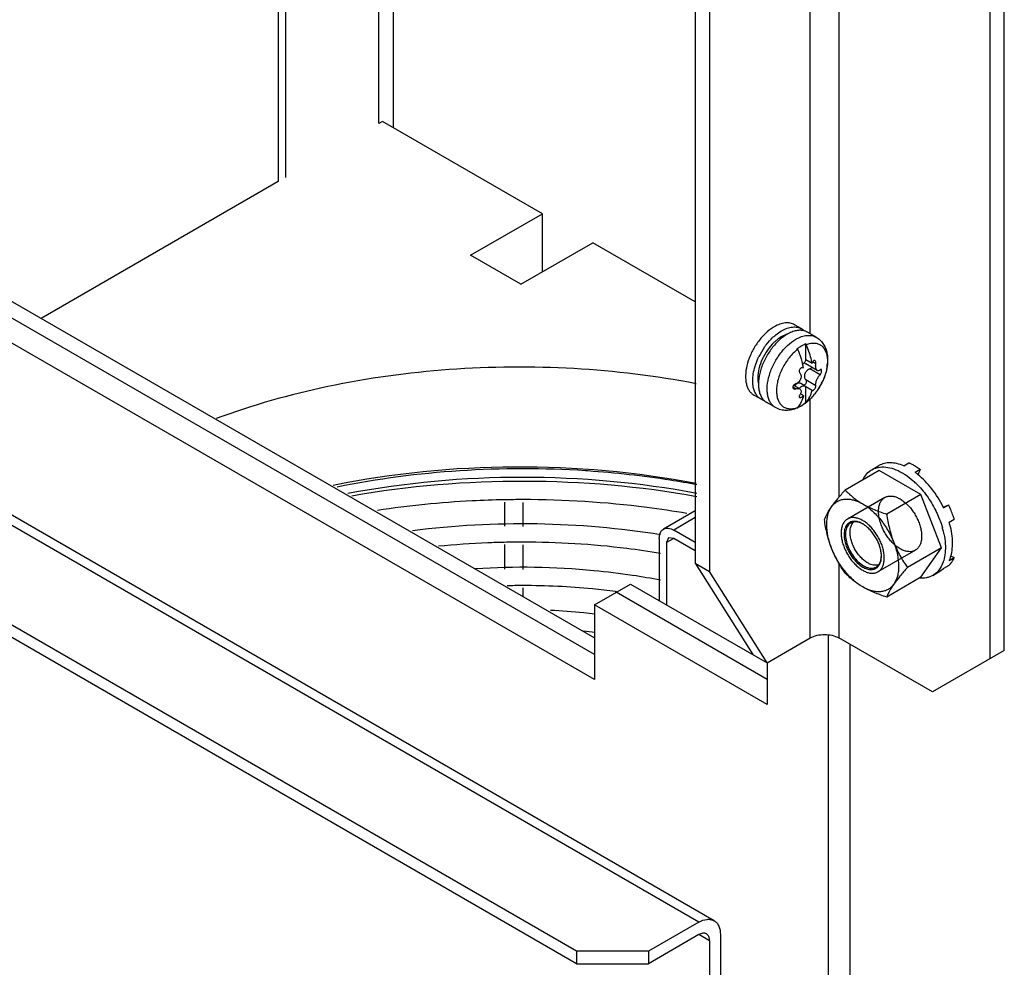
# Model space of a CAD drawing. Units: millimetres. Extents: x 202 to 485, y 74 to 885.
# Drawn here: x 329 to 426, y 216 to 309 of the extents above; entities that cross this region are included whole.
import ezdxf

# ---------------------------------------------------------------- set-up
doc = ezdxf.new("R2010")
doc.units = ezdxf.units.MM
doc.header["$LTSCALE"] = 62.37058
doc.layers.get('0').update_dxf_attribs({"linetype": 'CONTINUOUS'})

msp = doc.modelspace()

# ---------------------------------------------------------------- linework, layer by layer
at = {"color": 7, "linetype": 'CONTINUOUS'}
for p, q in [((426.266, 247.011), (426.266, 686.289)), ((424.851, 657.711), (424.851, 246.194)), ((395.86, 655.67), (395.86, 255.584)), ((397.274, 654.853), (397.274, 254.767)), ((410.002, 386.203), (410.002, 262.084)), ((364.746, 298.855), (364.746, 371.932)), ((366.161, 371.932), (366.161, 298.447)), ((354.847, 367.033), (354.847, 293.14)), ((355.554, 366.625), (355.554, 293.548)), ((407.174, 278.166), (407.174, 355.072)), ((283.429, 307.43), (385.96, 248.235)), ((385.96, 246.602), (282.015, 306.613)), ((385.96, 244.152), (279.894, 305.388)), ((365.1, 299.06), (364.746, 298.855)), ((380.833, 289.976), (365.1, 299.06)), ((396.214, 220.27), (265.398, 295.794)), ((397.713, 220.418), (266.898, 295.943)), ((354.847, 293.14), (331.514, 279.669)), ((373.762, 285.894), (380.833, 289.976)), ((380.833, 284.261), (380.833, 289.976)), ((384.193, 217.412), (260.449, 288.854)), ((384.193, 216.187), (260.449, 287.629)), ((378.712, 283.036), (385.783, 287.119)), ((395.86, 281.301), (385.783, 287.119)), ((378.712, 283.036), (373.762, 285.894)), ((406.345, 278.644), (405.638, 279.052)), ((407.766, 277.823), (406.911, 278.317)), ((406.749, 275.619), (406.749, 277.191)), ((407.869, 274.548), (406.729, 275.206)), ((406.749, 275.619), (407.359, 275.267)), ((407.723, 275.216), (407.406, 275.398)), ((407.633, 275.524), (407.587, 275.539)), ((406.51, 274.778), (406.443, 274.816)), ((406.51, 274.778), (406.472, 274.806)), ((408.14, 274.132), (407.147, 274.705)), ((406.666, 273.024), (406.254, 273.262)), ((407.723, 273.056), (406.73, 273.63)), ((405.736, 272.744), (405.466, 272.9)), ((406.146, 272.737), (405.544, 273.085)), ((406.219, 272.271), (406.51, 272.103)), ((407.359, 272.592), (406.749, 272.944)), ((406.749, 271.373), (406.749, 272.944)), ((407.359, 272.592), (407.374, 272.577)), ((402.345, 271.716), (401.638, 272.124)), ((403.766, 270.895), (402.911, 271.389)), ((407.174, 248.235), (407.174, 271.789)), ((416.378, 265.17), (416.873, 265.455)), ((413.971, 264.723), (410.61, 262.783)), ((413.225, 264.781), (413.932, 265.189)), ((418.054, 262.366), (413.971, 264.723)), ((417.981, 264.816), (417.486, 264.53)), ((417.981, 264.816), (417.749, 264.297)), ((377.089, 261.591), (377.089, 259.25)), ((378.889, 261.56), (378.889, 259.209)), ((414.513, 262.06), (410.836, 259.937)), ((418.054, 262.366), (414.693, 260.426)), ((420.095, 257.105), (418.054, 262.366)), ((395.86, 260.751), (392.739, 258.948)), ((419.482, 260.787), (419.484, 260.784)), ((419.506, 260.795), (419.508, 260.792)), ((420.259, 261.1), (420.793, 261.318)), ((420.298, 261.032), (420.793, 261.318)), ((395.86, 260.074), (393.739, 258.849)), ((421.346, 259.89), (420.852, 259.605)), ((395.86, 257.625), (393.739, 258.849)), ((392.324, 258.033), (392.324, 251.909)), ((393.239, 258.082), (393.031, 257.625)), ((393.739, 258.033), (393.031, 257.625)), ((393.739, 258.033), (393.239, 258.082)), ((395.86, 256.808), (393.739, 258.033)), ((377.089, 257.441), (377.089, 255.016)), ((378.889, 257.411), (378.889, 254.974)), ((393.031, 257.625), (393.031, 251.501)), ((417.513, 256.864), (413.836, 254.741)), ((420.095, 257.105), (416.734, 255.165)), ((418.054, 254.201), (420.095, 257.105)), ((420.852, 255.855), (421.346, 256.141)), ((420.978, 256.328), (421.346, 256.141)), ((395.86, 255.584), (397.274, 254.767)), ((395.86, 255.584), (401.517, 246.602)), ((402.931, 245.786), (397.274, 254.767)), ((410.002, 255.563), (410.002, 248.235)), ((419.225, 254.388), (419.932, 254.797)), ((419.932, 254.797), (420.298, 255.067)), ((420.793, 255.353), (420.298, 255.067)), ((418.054, 254.201), (414.693, 252.261)), ((378.889, 253.176), (378.889, 252.317)), ((385.96, 251.501), (389.496, 253.542)), ((389.496, 253.542), (402.931, 245.786)), ((388.067, 252.642), (387.968, 252.66)), ((388.126, 252.79), (388.025, 252.803)), ((402.931, 244.152), (388.082, 252.726)), ((402.931, 241.703), (385.96, 251.501)), ((385.96, 251.501), (385.96, 244.152)), ((402.931, 245.786), (407.174, 248.235)), ((408.941, 248.489), (408.941, 155.358)), ((419.195, 242.928), (410.002, 248.235)), ((411.063, 247.623), (411.063, 156.583)), ((426.266, 247.011), (419.195, 242.928)), ((402.931, 245.786), (402.931, 241.703)), ((396.214, 220.27), (391.264, 217.412)), ((396.214, 219.045), (391.264, 216.187)), ((397.274, 218.433), (396.213, 219.045)), ((398.335, 219.045), (398.335, 166.789)), ((397.274, 218.433), (397.274, 166.176)), ((391.264, 217.412), (384.193, 217.412)), ((384.193, 217.412), (384.193, 216.187)), ((391.264, 217.412), (391.264, 216.187)), ((384.193, 216.187), (391.264, 216.187))]:
    msp.add_line(p, q, dxfattribs=at)
for centre, radius, start, end in [((405.499, 276.086), 2.117, 105.77902, 107.65911), ((407.188, 273.882), 5.387, 131.81539, 133.07493), ((406.591, 274.217), 4.297, 129.24425, 133.72799), ((407.824, 273.48), 5.49, 133.04237, 133.38084), ((405.218, 276.456), 1.699, 22.81716, 25.60405), ((408.322, 272.884), 6.901, 145.44114, 153.97353), ((404.369, 275.967), 1.699, 22.81716, 25.60405), ((397.878, 273.045), 8.804, 11.34972, 13.85604), ((407.202, 275.424), 0.493, 156.66062, 158.78895), ((404.919, 275.493), 3.948, 352.0944, 356.10308), ((406.379, 274.645), 0.187, 59.98021, 69.26033), ((405.028, 273.832), 3.016, 179.99085, 181.97575), ((402.876, 276.031), 6.07, 330.961, 335.34592), ((406.838, 273.02), 0.116, 215.07022, 220.64299), ((403.078, 275.879), 5.818, 319.96802, 323.77746), ((402.845, 276.046), 6.105, 323.80693, 330.97758), ((404.182, 274.699), 4.202, 306.62269, 307.48822), ((404.144, 274.748), 4.264, 307.48654, 307.66165), ((406.499, 271.641), 0.367, 313.04799, 319.91391), ((406.487, 271.651), 0.383, 319.87645, 320.72776), ((404.151, 274.802), 4.295, 307.80356, 309.28809), ((405.652, 271.149), 0.364, 313.03312, 318.76105), ((404.957, 273.349), 2.641, 290.95298, 291.9228), ((404.57, 273.931), 3.348, 293.45675, 294.03335), ((405.641, 271.16), 0.38, 318.73929, 320.73103), ((404.56, 273.955), 3.374, 294.03285, 294.23428), ((404.716, 273.868), 3.213, 297.35896, 298.75693), ((404.654, 273.981), 3.343, 298.75585, 300.00367), ((404.594, 274.085), 3.462, 300.00283, 301.0743), ((378.955, 171.027), 93.853, 86.11926, 86.2644), ((413.289, 258.783), 7.116, 51.13991, 53.86575), ((412.024, 257.707), 7.987, 47.42191, 48.59064), ((411.843, 257.51), 8.254, 45.81392, 47.42204), ((378.89, 164.174), 97.671, 90.00081, 91.06466), ((411.093, 256.611), 10.211, 25.65359, 26.08733), ((411.089, 257.304), 2.493, 58.71024, 59.99601), ((411.846, 256.728), 8.657, 14.64967, 15.92665), ((412.225, 256.826), 8.266, 11.4634, 14.6562), ((378.89, 172.555), 85.105, 90.00079, 91.22142), ((412.18, 256.251), 1.993, 352.76314, 353.33844), ((411.672, 256.278), 2.502, 0.00454, 1.27277), ((379.581, 187.187), 67.957, 79.0839, 81.43516), ((378.89, 181.102), 72.285, 90.00079, 91.22221), ((379.048, 191.652), 57.543, 83.06352, 84.192)]:
    msp.add_arc(centre, radius, start, end, dxfattribs=at)
for points, knots in [([(405.638, 279.052), (405.573, 279.09), (405.433, 279.155), (405.128, 279.24), (404.699, 279.251), (404.163, 279.122), (403.814, 278.955), (403.638, 278.854)], [0, 0, 0, 0, 0.108163, 0.218364, 0.451369, 0.710411, 1, 1, 1, 1]), ([(403.143, 278.517), (402.878, 278.31), (402.375, 277.825), (401.745, 276.974), (401.247, 276.025), (400.918, 275.045), (400.779, 274.102), (400.835, 273.371), (400.994, 272.872), (401.16, 272.562), (401.374, 272.306), (401.547, 272.177), (401.638, 272.124)], [0, 0, 0, 0, 0.136793, 0.2822, 0.429317, 0.570973, 0.700861, 0.8148, 0.865638, 0.912799, 0.957162, 1, 1, 1, 1]), ([(403.638, 278.854), (403.596, 278.83), (403.425, 278.727), (403.262, 278.611), (403.143, 278.517)], [0, 0, 0, 0, 0.242396, 1, 1, 1, 1]), ([(403.596, 277.897), (403.656, 277.95), (403.892, 278.152), (404.147, 278.331), (404.345, 278.446)], [0, 0, 0, 0, 0.260594, 1, 1, 1, 1]), ([(404.911, 278.119), (404.839, 278.078), (404.543, 277.894), (404.271, 277.673), (404.077, 277.492)], [0, 0, 0, 0, 0.238176, 1, 1, 1, 1]), ([(404.345, 278.446), (404.521, 278.547), (404.87, 278.713), (405.406, 278.843), (405.835, 278.832), (406.14, 278.747), (406.28, 278.682), (406.345, 278.644)], [0, 0, 0, 0, 0.289588, 0.54863, 0.781635, 0.891837, 1, 1, 1, 1]), ([(404.856, 278.104), (404.822, 278.093), (404.682, 278.045), (404.547, 277.983), (404.447, 277.93)], [0, 0, 0, 0, 0.240917, 1, 1, 1, 1]), ([(406.601, 278.448), (406.477, 278.483), (406.207, 278.52), (405.785, 278.479), (405.344, 278.345), (405.056, 278.203), (404.911, 278.119)], [0, 0, 0, 0, 0.219477, 0.45649, 0.716047, 1, 1, 1, 1]), ([(405.766, 277.625), (405.942, 277.727), (406.291, 277.893), (406.828, 278.022), (407.256, 278.011), (407.562, 277.926), (407.701, 277.861), (407.766, 277.823)], [0, 0, 0, 0, 0.289588, 0.54863, 0.781635, 0.891837, 1, 1, 1, 1]), ([(406.345, 278.644), (406.369, 278.63), (406.461, 278.574), (406.545, 278.505), (406.604, 278.449)], [0, 0, 0, 0, 0.248722, 1, 1, 1, 1]), ([(406.911, 278.317), (406.887, 278.331), (406.788, 278.384), (406.682, 278.425), (406.601, 278.448)], [0, 0, 0, 0, 0.24862, 1, 1, 1, 1]), ([(403.621, 277.323), (403.38, 277.093), (402.94, 276.573), (402.434, 275.694), (402.102, 274.769), (402.012, 274.134), (402.012, 273.833)], [0, 0, 0, 0, 0.253866, 0.516148, 0.769912, 1, 1, 1, 1]), ([(404.053, 277.47), (403.776, 277.209), (403.267, 276.618), (402.667, 275.62), (402.251, 274.559), (402.113, 273.825), (402.091, 273.47)], [0, 0, 0, 0, 0.251096, 0.511314, 0.765602, 1, 1, 1, 1]), ([(402.638, 276.799), (402.703, 276.893), (402.966, 277.254), (403.266, 277.59), (403.509, 277.817)], [0, 0, 0, 0, 0.25634, 1, 1, 1, 1]), ([(403.766, 270.895), (403.668, 270.952), (403.481, 271.095), (403.256, 271.38), (403.088, 271.728), (402.979, 272.13), (402.931, 272.58), (402.948, 273.248), (403.129, 274.138), (403.554, 275.19), (404.16, 276.175), (404.896, 277.012), (405.47, 277.454), (405.766, 277.625)], [0, 0, 0, 0, 0.042849, 0.087466, 0.135288, 0.187239, 0.243731, 0.304738, 0.438374, 0.582683, 0.7298, 0.871355, 1, 1, 1, 1]), ([(404.447, 277.93), (404.398, 277.905), (404.197, 277.791), (404.009, 277.656), (403.873, 277.546)], [0, 0, 0, 0, 0.239396, 1, 1, 1, 1]), ([(407.766, 277.823), (407.896, 277.748), (408.141, 277.568), (408.438, 277.223), (408.66, 276.823), (408.808, 276.383), (408.884, 275.915), (408.898, 275.253), (408.756, 274.392), (408.377, 273.386), (407.818, 272.448), (407.117, 271.641), (406.559, 271.213), (406.266, 271.044)], [0, 0, 0, 0, 0.055832, 0.111743, 0.16796, 0.224973, 0.283369, 0.343661, 0.470547, 0.604642, 0.741221, 0.874448, 1, 1, 1, 1]), ([(406.325, 276.987), (406.36, 277.007), (406.498, 277.083), (406.641, 277.149), (406.749, 277.191)], [0, 0, 0, 0, 0.258469, 1, 1, 1, 1]), ([(406.783, 277.115), (406.928, 277.17), (407.213, 277.25), (407.641, 277.265), (408.029, 277.164), (408.358, 276.946), (408.612, 276.626), (408.783, 276.219), (408.869, 275.741), (408.87, 275.402), (408.858, 275.225)], [0, 0, 0, 0, 0.132778, 0.252538, 0.36347, 0.472053, 0.585491, 0.709559, 0.84748, 1, 1, 1, 1]), ([(407.359, 275.267), (407.328, 275.421), (407.184, 276.05), (406.973, 276.664), (406.783, 277.115)], [0, 0, 0, 0, 0.242391, 1, 1, 1, 1]), ([(405.935, 276.625), (405.786, 276.51), (405.496, 276.252), (404.963, 275.658), (404.518, 274.969), (404.182, 274.226), (403.996, 273.663), (403.881, 273.111), (403.839, 272.585), (403.874, 272.1), (403.985, 271.672), (404.17, 271.311), (404.428, 271.032), (404.75, 270.848), (405.122, 270.768), (405.527, 270.79), (405.798, 270.867), (405.935, 270.919)], [0, 0, 0, 0, 0.071111, 0.145952, 0.300957, 0.378197, 0.453129, 0.524364, 0.590776, 0.651634, 0.70677, 0.756765, 0.803114, 0.848154, 0.894578, 0.944703, 1, 1, 1, 1]), ([(405.901, 276.701), (405.936, 276.727), (406.072, 276.83), (406.215, 276.923), (406.325, 276.987)], [0, 0, 0, 0, 0.257102, 1, 1, 1, 1]), ([(405.935, 276.625), (405.986, 276.504), (406.178, 276.023), (406.334, 275.528), (406.426, 275.153)], [0, 0, 0, 0, 0.255107, 1, 1, 1, 1]), ([(401.555, 273.034), (401.521, 273.25), (401.501, 273.713), (401.591, 274.429), (401.796, 275.176), (402.001, 275.668), (402.121, 275.912)], [0, 0, 0, 0, 0.220537, 0.463978, 0.725931, 1, 1, 1, 1]), ([(406.743, 275.602), (406.708, 275.514), (406.619, 275.349), (406.494, 275.209), (406.424, 275.152)], [0, 0, 0, 0, 0.511149, 1, 1, 1, 1]), ([(406.606, 275.373), (406.614, 275.338), (406.642, 275.271), (406.698, 275.224), (406.729, 275.206)], [0, 0, 0, 0, 0.495775, 1, 1, 1, 1]), ([(407.587, 275.539), (407.563, 275.541), (407.522, 275.53), (407.478, 275.499), (407.433, 275.452), (407.388, 275.375), (407.366, 275.305), (407.359, 275.267)], [0, 0, 0, 0, 0.19374, 0.305482, 0.428414, 0.702657, 1, 1, 1, 1]), ([(407.723, 275.216), (407.728, 275.248), (407.732, 275.312), (407.717, 275.422), (407.675, 275.5), (407.633, 275.524)], [0, 0, 0, 0, 0.293826, 0.566691, 1, 1, 1, 1]), ([(407.869, 274.548), (407.832, 274.569), (407.786, 274.625), (407.746, 274.714), (407.713, 274.833), (407.699, 275.003), (407.711, 275.143), (407.723, 275.216)], [0, 0, 0, 0, 0.178819, 0.288203, 0.411219, 0.691325, 1, 1, 1, 1]), ([(395.937, 273.253), (391.976, 274.016), (383.881, 274.996), (371.705, 274.9), (359.86, 273.274), (352.289, 271.143), (348.716, 269.812)], [0, 0, 0, 0, 0.252772, 0.509274, 0.761017, 1, 1, 1, 1]), ([(406.153, 274.309), (406.185, 274.273), (406.24, 274.188), (406.28, 274.037), (406.278, 273.873), (406.218, 273.648), (406.05, 273.399), (405.845, 273.27), (405.736, 273.234)], [0, 0, 0, 0, 0.108801, 0.223358, 0.345509, 0.47483, 0.742287, 1, 1, 1, 1]), ([(406.173, 274.722), (406.148, 274.691), (406.109, 274.622), (406.085, 274.507), (406.098, 274.397), (406.131, 274.334), (406.153, 274.309)], [0, 0, 0, 0, 0.267386, 0.531455, 0.77741, 1, 1, 1, 1]), ([(406.445, 274.819), (406.423, 274.828), (406.375, 274.836), (406.301, 274.822), (406.23, 274.783), (406.191, 274.744), (406.173, 274.722)], [0, 0, 0, 0, 0.225344, 0.464082, 0.722544, 1, 1, 1, 1]), ([(407.147, 274.705), (407.038, 274.668), (406.831, 274.544), (406.654, 274.297), (406.597, 274.07), (406.599, 273.904), (406.643, 273.752), (406.698, 273.666), (406.73, 273.63)], [0, 0, 0, 0, 0.257575, 0.523728, 0.652814, 0.775611, 0.891169, 1, 1, 1, 1]), ([(407.147, 274.705), (407.166, 274.711), (407.241, 274.745), (407.306, 274.802), (407.342, 274.852)], [0, 0, 0, 0, 0.240894, 1, 1, 1, 1]), ([(407.723, 273.056), (407.711, 273.084), (407.702, 273.154), (407.711, 273.273), (407.743, 273.416), (407.815, 273.63), (407.918, 273.837), (408.041, 274.021), (408.107, 274.099), (408.14, 274.132)], [0, 0, 0, 0, 0.074354, 0.175325, 0.300505, 0.443299, 0.743432, 0.88125, 1, 1, 1, 1]), ([(408.14, 274.622), (408.119, 274.601), (408.076, 274.564), (408.005, 274.529), (407.933, 274.522), (407.888, 274.537), (407.869, 274.548)], [0, 0, 0, 0, 0.296171, 0.55158, 0.778299, 1, 1, 1, 1]), ([(408.249, 274.66), (408.242, 274.664), (408.225, 274.669), (408.197, 274.664), (408.167, 274.647), (408.149, 274.631), (408.14, 274.622)], [0, 0, 0, 0, 0.198193, 0.417135, 0.681623, 1, 1, 1, 1]), ([(408.14, 274.132), (408.163, 274.155), (408.204, 274.212), (408.252, 274.312), (408.284, 274.421), (408.294, 274.497), (408.294, 274.533)], [0, 0, 0, 0, 0.220252, 0.481036, 0.752818, 1, 1, 1, 1]), ([(408.294, 274.533), (408.294, 274.548), (408.293, 274.576), (408.283, 274.621), (408.265, 274.651), (408.249, 274.66)], [0, 0, 0, 0, 0.323484, 0.59714, 1, 1, 1, 1]), ([(408.637, 274.124), (408.62, 274.071), (408.548, 273.859), (408.463, 273.652), (408.393, 273.499)], [0, 0, 0, 0, 0.246744, 1, 1, 1, 1]), ([(408.829, 274.95), (408.82, 274.882), (408.775, 274.603), (408.703, 274.328), (408.637, 274.124)], [0, 0, 0, 0, 0.242037, 1, 1, 1, 1]), ([(402.014, 273.728), (402.015, 273.687), (402.024, 273.53), (402.046, 273.374), (402.072, 273.26)], [0, 0, 0, 0, 0.259873, 1, 1, 1, 1]), ([(402.091, 273.47), (402.088, 273.429), (402.08, 273.266), (402.082, 273.103), (402.09, 272.982)], [0, 0, 0, 0, 0.257018, 1, 1, 1, 1]), ([(405.736, 273.234), (405.717, 273.228), (405.641, 273.195), (405.575, 273.139), (405.537, 273.089)], [0, 0, 0, 0, 0.241212, 1, 1, 1, 1]), ([(406.254, 273.262), (406.206, 273.29), (406.095, 273.326), (405.917, 273.3), (405.757, 273.194), (405.679, 273.089), (405.645, 273.029)], [0, 0, 0, 0, 0.229183, 0.463834, 0.718419, 1, 1, 1, 1]), ([(406.704, 273.22), (406.678, 273.188), (406.619, 273.134), (406.54, 273.11), (406.504, 273.109)], [0, 0, 0, 0, 0.531464, 1, 1, 1, 1]), ([(406.73, 273.63), (406.751, 273.605), (406.784, 273.542), (406.795, 273.433), (406.768, 273.32), (406.729, 273.251), (406.704, 273.22)], [0, 0, 0, 0, 0.221548, 0.466634, 0.731263, 1, 1, 1, 1]), ([(402.345, 271.716), (402.241, 271.776), (402.045, 271.929), (401.812, 272.235), (401.643, 272.611), (401.578, 272.888), (401.555, 273.034)], [0, 0, 0, 0, 0.227045, 0.464449, 0.720425, 1, 1, 1, 1]), ([(402.09, 272.982), (402.1, 272.839), (402.136, 272.564), (402.249, 272.18), (402.417, 271.849), (402.568, 271.664), (402.651, 271.585)], [0, 0, 0, 0, 0.280129, 0.538292, 0.776714, 1, 1, 1, 1]), ([(405.537, 273.089), (405.526, 273.075), (405.489, 273.018), (405.466, 272.95), (405.466, 272.9)], [0, 0, 0, 0, 0.268819, 1, 1, 1, 1]), ([(405.466, 272.9), (405.466, 272.87), (405.478, 272.81), (405.521, 272.767), (405.545, 272.753)], [0, 0, 0, 0, 0.517908, 1, 1, 1, 1]), ([(405.545, 272.753), (405.571, 272.737), (405.637, 272.721), (405.703, 272.733), (405.736, 272.744)], [0, 0, 0, 0, 0.467599, 1, 1, 1, 1]), ([(405.736, 272.744), (405.774, 272.757), (405.907, 272.792), (406.061, 272.787), (406.146, 272.737)], [0, 0, 0, 0, 0.288648, 1, 1, 1, 1]), ([(406.085, 272.777), (406.12, 272.821), (406.195, 272.9), (406.346, 273.014), (406.483, 273.062), (406.566, 273.055)], [0, 0, 0, 0, 0.295017, 0.564483, 1, 1, 1, 1]), ([(406.146, 272.737), (406.18, 272.718), (406.24, 272.664), (406.282, 272.545), (406.275, 272.408), (406.243, 272.317), (406.222, 272.271)], [0, 0, 0, 0, 0.222007, 0.44941, 0.705925, 1, 1, 1, 1]), ([(406.222, 272.271), (406.217, 272.26), (406.197, 272.219), (406.173, 272.179), (406.153, 272.15)], [0, 0, 0, 0, 0.242922, 1, 1, 1, 1]), ([(406.566, 273.055), (406.575, 273.054), (406.61, 273.049), (406.643, 273.037), (406.666, 273.024)], [0, 0, 0, 0, 0.257614, 1, 1, 1, 1]), ([(406.666, 273.024), (406.673, 273.02), (406.703, 273.001), (406.727, 272.975), (406.743, 272.953)], [0, 0, 0, 0, 0.245633, 1, 1, 1, 1]), ([(406.783, 271.409), (406.917, 271.573), (407.153, 271.951), (407.301, 272.37), (407.359, 272.592)], [0, 0, 0, 0, 0.479156, 1, 1, 1, 1]), ([(407.374, 272.577), (407.385, 272.57), (407.409, 272.57), (407.439, 272.58), (407.478, 272.602), (407.53, 272.644), (407.568, 272.686), (407.587, 272.71)], [0, 0, 0, 0, 0.145777, 0.243168, 0.36027, 0.650931, 1, 1, 1, 1]), ([(407.587, 272.71), (407.612, 272.741), (407.656, 272.805), (407.704, 272.901), (407.729, 272.984), (407.731, 273.037), (407.723, 273.056)], [0, 0, 0, 0, 0.312025, 0.60403, 0.839229, 1, 1, 1, 1]), ([(402.654, 271.585), (402.627, 271.593), (402.52, 271.627), (402.418, 271.674), (402.345, 271.716)], [0, 0, 0, 0, 0.252475, 1, 1, 1, 1]), ([(402.651, 271.585), (402.671, 271.566), (402.751, 271.493), (402.841, 271.43), (402.911, 271.389)], [0, 0, 0, 0, 0.252337, 1, 1, 1, 1]), ([(406.51, 272.103), (406.452, 271.88), (406.304, 271.461), (406.069, 271.083), (405.935, 270.919)], [0, 0, 0, 0, 0.520847, 1, 1, 1, 1]), ([(406.096, 272.028), (406.093, 272.015), (406.089, 271.99), (406.093, 271.955), (406.107, 271.925), (406.122, 271.911), (406.131, 271.906)], [0, 0, 0, 0, 0.295249, 0.551369, 0.778889, 1, 1, 1, 1]), ([(406.153, 272.15), (406.146, 272.14), (406.122, 272.102), (406.103, 272.06), (406.096, 272.028)], [0, 0, 0, 0, 0.273967, 1, 1, 1, 1]), ([(406.131, 271.906), (406.154, 271.893), (406.202, 271.891), (406.263, 271.907), (406.336, 271.939), (406.424, 272.002), (406.484, 272.067), (406.51, 272.103)], [0, 0, 0, 0, 0.176434, 0.290347, 0.419587, 0.706827, 1, 1, 1, 1]), ([(406.688, 271.327), (406.663, 271.308), (406.563, 271.235), (406.46, 271.167), (406.381, 271.12)], [0, 0, 0, 0, 0.255164, 1, 1, 1, 1]), ([(407.533, 272.137), (407.481, 272.075), (407.276, 271.841), (407.049, 271.625), (406.87, 271.478)], [0, 0, 0, 0, 0.257436, 1, 1, 1, 1]), ([(405.903, 270.86), (405.73, 270.785), (405.373, 270.665), (404.817, 270.599), (404.266, 270.665), (403.924, 270.804), (403.766, 270.895)], [0, 0, 0, 0, 0.256262, 0.506198, 0.753434, 1, 1, 1, 1]), ([(406.193, 271.014), (406.172, 271.003), (406.09, 270.962), (406.006, 270.925), (405.943, 270.899)], [0, 0, 0, 0, 0.25505, 1, 1, 1, 1]), ([(406.266, 271.044), (406.24, 271.029), (406.135, 270.969), (406.027, 270.916), (405.945, 270.879)], [0, 0, 0, 0, 0.252288, 1, 1, 1, 1]), ([(416.378, 265.17), (416.159, 265.263), (415.726, 265.409), (415.073, 265.494), (414.464, 265.43), (414.096, 265.284), (413.932, 265.189)], [0, 0, 0, 0, 0.281777, 0.538372, 0.774862, 1, 1, 1, 1]), ([(417.427, 265.178), (417.381, 265.204), (417.201, 265.305), (417.014, 265.395), (416.873, 265.455)], [0, 0, 0, 0, 0.256539, 1, 1, 1, 1]), ([(360.24, 263.278), (366.091, 264.469), (378.071, 265.642), (390.061, 264.586), (395.936, 263.455)], [0, 0, 0, 0, 0.499526, 1, 1, 1, 1]), ([(385.069, 264.681), (380.952, 264.95), (372.742, 264.949), (364.599, 263.888), (360.623, 263.08)], [0, 0, 0, 0, 0.504246, 1, 1, 1, 1]), ([(396.026, 263.301), (395.151, 263.467), (391.601, 264.082), (388.013, 264.482), (385.307, 264.665)], [0, 0, 0, 0, 0.247145, 1, 1, 1, 1]), ([(412.366, 263.849), (412.466, 264.044), (412.708, 264.403), (413.045, 264.677), (413.225, 264.781)], [0, 0, 0, 0, 0.514379, 1, 1, 1, 1]), ([(413.225, 264.781), (413.323, 264.838), (413.532, 264.935), (413.991, 265.062), (414.633, 265.079), (415.438, 264.885), (415.961, 264.636), (416.225, 264.484)], [0, 0, 0, 0, 0.108163, 0.218366, 0.451369, 0.710415, 1, 1, 1, 1]), ([(416.225, 264.484), (416.317, 264.43), (416.697, 264.196), (417.052, 263.922), (417.306, 263.697)], [0, 0, 0, 0, 0.239536, 1, 1, 1, 1]), ([(417.981, 264.816), (417.935, 264.849), (417.755, 264.977), (417.569, 265.096), (417.427, 265.178)], [0, 0, 0, 0, 0.255704, 1, 1, 1, 1]), ([(361.685, 262.472), (367.331, 263.546), (378.854, 264.581), (390.377, 263.554), (396.025, 262.485)], [0, 0, 0, 0, 0.499965, 1, 1, 1, 1]), ([(396.019, 262.136), (390.431, 263.144), (379.051, 264.128), (367.668, 263.181), (362.074, 262.193)], [0, 0, 0, 0, 0.49986, 1, 1, 1, 1]), ([(420.264, 261.101), (419.955, 261.734), (419.398, 262.63), (418.5, 263.667), (418.007, 264.12), (417.754, 264.324)], [0, 0, 0, 0, 0.513508, 0.762655, 1, 1, 1, 1]), ([(409.274, 261.148), (409.463, 261.417), (409.897, 261.973), (410.36, 262.504), (410.61, 262.783)], [0, 0, 0, 0, 0.46734, 1, 1, 1, 1]), ([(410.61, 262.783), (410.854, 262.528), (411.394, 262.027), (412.005, 261.613), (412.336, 261.422)], [0, 0, 0, 0, 0.480204, 1, 1, 1, 1]), ([(417.596, 263.429), (417.98, 263.056), (418.69, 262.224), (419.257, 261.289), (419.506, 260.795)], [0, 0, 0, 0, 0.491736, 1, 1, 1, 1]), ([(377.075, 261.829), (376.023, 261.809), (371.848, 261.664), (367.682, 261.249), (364.592, 260.782)], [0, 0, 0, 0, 0.251864, 1, 1, 1, 1]), ([(395.048, 260.48), (393.731, 260.707), (388.381, 261.509), (382.962, 261.846), (378.889, 261.846)], [0, 0, 0, 0, 0.246981, 1, 1, 1, 1]), ([(409.274, 261.148), (409.349, 261.255), (409.518, 261.452), (409.828, 261.682), (410.183, 261.836), (410.574, 261.91), (410.994, 261.904), (411.604, 261.787), (412.049, 261.588), (412.336, 261.422)], [0, 0, 0, 0, 0.115332, 0.226984, 0.338636, 0.453967, 0.576092, 0.707226, 1, 1, 1, 1]), ([(413.891, 260.687), (413.891, 260.816), (413.908, 261.064), (413.992, 261.41), (414.132, 261.705), (414.326, 261.941), (414.571, 262.107), (414.856, 262.197), (415.171, 262.209), (415.506, 262.145), (415.852, 262.008), (416.202, 261.804), (416.546, 261.537), (416.875, 261.214), (417.181, 260.845), (417.456, 260.438), (417.693, 260.006), (417.884, 259.558), (418.025, 259.109), (418.112, 258.668), (418.134, 258.378), (418.134, 258.237)], [0, 0, 0, 0, 0.051274, 0.097997, 0.140552, 0.17996, 0.217872, 0.256293, 0.297105, 0.341658, 0.390644, 0.444166, 0.501871, 0.563063, 0.626811, 0.692027, 0.757542, 0.822167, 0.884766, 0.944318, 1, 1, 1, 1]), ([(408.569, 259.879), (408.647, 260.079), (408.856, 260.519), (409.119, 260.928), (409.274, 261.148)], [0, 0, 0, 0, 0.444028, 1, 1, 1, 1]), ([(408.8, 259.381), (408.8, 259.553), (408.818, 259.885), (408.931, 260.493), (409.11, 260.915), (409.274, 261.148)], [0, 0, 0, 0, 0.278567, 0.537668, 1, 1, 1, 1]), ([(412.336, 261.422), (412.695, 261.215), (413.468, 260.844), (414.274, 260.559), (414.693, 260.426)], [0, 0, 0, 0, 0.485185, 1, 1, 1, 1]), ([(412.336, 261.422), (412.663, 261.233), (413.302, 260.756), (414.141, 259.86), (414.863, 258.799), (415.241, 258.016), (415.398, 257.613)], [0, 0, 0, 0, 0.227972, 0.477542, 0.738771, 1, 1, 1, 1]), ([(418.134, 258.237), (418.134, 258.108), (418.117, 257.861), (418.034, 257.515), (417.893, 257.219), (417.699, 256.983), (417.454, 256.817), (417.169, 256.727), (416.854, 256.715), (416.519, 256.78), (416.173, 256.916), (415.823, 257.12), (415.48, 257.388), (415.15, 257.71), (414.844, 258.08), (414.569, 258.486), (414.332, 258.919), (414.141, 259.366), (414, 259.816), (413.913, 260.256), (413.891, 260.547), (413.891, 260.687)], [0, 0, 0, 0, 0.051274, 0.097997, 0.140552, 0.17996, 0.217872, 0.256293, 0.297105, 0.341658, 0.390644, 0.444166, 0.501871, 0.563063, 0.626811, 0.692027, 0.757542, 0.822167, 0.884766, 0.944318, 1, 1, 1, 1]), ([(419.508, 260.792), (419.577, 260.655), (419.837, 260.108), (420.048, 259.537), (420.172, 259.103)], [0, 0, 0, 0, 0.254588, 1, 1, 1, 1]), ([(421.346, 259.89), (421.311, 260.011), (421.155, 260.497), (420.96, 260.97), (420.793, 261.318)], [0, 0, 0, 0, 0.245473, 1, 1, 1, 1]), ([(409.274, 257.066), (409.1, 257.515), (408.814, 258.443), (408.639, 259.397), (408.569, 259.879)], [0, 0, 0, 0, 0.497277, 1, 1, 1, 1]), ([(414.457, 256.115), (414.457, 256.255), (414.436, 256.545), (414.348, 256.986), (414.207, 257.436), (414.016, 257.883), (413.779, 258.315), (413.504, 258.722), (413.198, 259.091), (412.869, 259.414), (412.525, 259.681), (412.175, 259.886), (411.829, 260.022), (411.494, 260.086), (411.179, 260.074), (410.894, 259.984), (410.649, 259.818), (410.455, 259.582), (410.315, 259.287), (410.231, 258.941), (410.214, 258.693), (410.214, 258.564)], [0, 0, 0, 0, 0.055682, 0.115234, 0.177833, 0.242458, 0.307973, 0.373189, 0.436937, 0.498129, 0.555834, 0.609356, 0.658342, 0.702895, 0.743707, 0.782128, 0.82004, 0.859448, 0.902003, 0.948726, 1, 1, 1, 1]), ([(411.158, 259.65), (411.087, 259.622), (410.95, 259.547), (410.777, 259.381), (410.643, 259.167), (410.551, 258.912), (410.5, 258.622), (410.489, 258.182), (410.59, 257.586), (410.858, 256.876), (411.256, 256.205), (411.748, 255.634), (412.135, 255.332), (412.336, 255.216)], [0, 0, 0, 0, 0.043138, 0.087087, 0.133651, 0.184137, 0.239258, 0.299182, 0.431847, 0.576833, 0.725775, 0.869534, 1, 1, 1, 1]), ([(411.092, 258.629), (411.092, 258.734), (411.106, 258.935), (411.173, 259.217), (411.286, 259.458), (411.394, 259.591), (411.453, 259.645)], [0, 0, 0, 0, 0.284693, 0.544311, 0.780908, 1, 1, 1, 1]), ([(412.33, 259.463), (412.227, 259.518), (412.021, 259.607), (411.706, 259.672), (411.412, 259.657), (411.234, 259.59), (411.156, 259.545)], [0, 0, 0, 0, 0.287328, 0.545643, 0.779844, 1, 1, 1, 1]), ([(412.336, 259.462), (412.234, 259.521), (412.032, 259.619), (411.721, 259.706), (411.426, 259.722), (411.242, 259.682), (411.158, 259.65)], [0, 0, 0, 0, 0.28639, 0.546047, 0.781642, 1, 1, 1, 1]), ([(414.693, 260.426), (414.763, 259.944), (414.938, 258.99), (415.223, 258.062), (415.398, 257.613)], [0, 0, 0, 0, 0.502723, 1, 1, 1, 1]), ([(421.013, 256.297), (421.081, 256.533), (421.172, 257.044), (421.185, 257.854), (421.082, 258.721), (420.94, 259.307), (420.852, 259.605)], [0, 0, 0, 0, 0.220194, 0.461452, 0.722395, 1, 1, 1, 1]), ([(392.46, 258.38), (388.443, 259.032), (380.286, 259.735), (372.111, 259.294), (368.056, 258.777)], [0, 0, 0, 0, 0.498873, 1, 1, 1, 1]), ([(392.324, 258.033), (392.324, 258.224), (392.371, 258.579), (392.604, 258.87), (392.739, 258.948)], [0, 0, 0, 0, 0.550834, 1, 1, 1, 1]), ([(392.739, 258.948), (392.874, 259.026), (393.243, 259.082), (393.573, 258.945), (393.739, 258.849)], [0, 0, 0, 0, 0.449168, 1, 1, 1, 1]), ([(409.274, 257.066), (409.124, 257.451), (408.893, 258.211), (408.8, 259.003), (408.8, 259.381)], [0, 0, 0, 0, 0.522614, 1, 1, 1, 1]), ([(411.156, 259.545), (411.095, 259.51), (410.978, 259.42), (410.837, 259.242), (410.732, 259.025), (410.638, 258.675), (410.626, 258.166), (410.758, 257.519), (411.024, 256.861), (411.402, 256.245), (411.862, 255.722), (412.221, 255.446), (412.406, 255.339)], [0, 0, 0, 0, 0.04286, 0.08749, 0.135324, 0.187289, 0.304555, 0.438226, 0.582572, 0.729728, 0.871318, 1, 1, 1, 1]), ([(412.831, 255.618), (412.712, 255.686), (412.476, 255.851), (412.153, 256.154), (411.855, 256.511), (411.593, 256.911), (411.378, 257.337), (411.218, 257.774), (411.117, 258.205), (411.092, 258.491), (411.092, 258.629)], [0, 0, 0, 0, 0.114154, 0.237325, 0.366974, 0.499998, 0.633021, 0.762672, 0.88584, 1, 1, 1, 1]), ([(414.174, 256.333), (414.17, 256.475), (414.139, 256.769), (413.993, 257.37), (413.665, 258.107), (413.192, 258.758), (412.744, 259.186), (412.505, 259.36), (412.384, 259.434)], [0, 0, 0, 0, 0.114918, 0.238318, 0.499976, 0.761643, 0.885049, 1, 1, 1, 1]), ([(392.448, 256.558), (391.341, 256.742), (386.849, 257.388), (382.305, 257.66), (378.889, 257.66)], [0, 0, 0, 0, 0.247198, 1, 1, 1, 1]), ([(410.214, 258.564), (410.214, 258.424), (410.236, 258.133), (410.323, 257.693), (410.464, 257.243), (410.656, 256.796), (410.892, 256.363), (411.167, 255.957), (411.473, 255.587), (411.803, 255.265), (412.147, 254.998), (412.496, 254.793), (412.842, 254.657), (413.177, 254.593), (413.492, 254.604), (413.777, 254.694), (414.022, 254.861), (414.217, 255.096), (414.357, 255.392), (414.44, 255.738), (414.457, 255.985), (414.457, 256.115)], [0, 0, 0, 0, 0.055682, 0.115234, 0.177833, 0.242458, 0.307973, 0.373189, 0.436937, 0.498129, 0.555834, 0.609356, 0.658342, 0.702895, 0.743707, 0.782128, 0.82004, 0.859448, 0.902003, 0.948726, 1, 1, 1, 1]), ([(420.326, 258.469), (420.391, 258.148), (420.478, 257.525), (420.471, 256.895), (420.44, 256.597)], [0, 0, 0, 0, 0.521386, 1, 1, 1, 1]), ([(377.076, 257.641), (376.534, 257.629), (374.372, 257.562), (372.213, 257.413), (370.601, 257.253)], [0, 0, 0, 0, 0.250804, 1, 1, 1, 1]), ([(410.61, 254.618), (410.346, 254.994), (409.971, 255.581), (409.546, 256.411), (409.36, 256.845), (409.274, 257.066)], [0, 0, 0, 0, 0.493733, 0.745294, 1, 1, 1, 1]), ([(412.336, 253.257), (412.009, 253.446), (411.37, 253.922), (410.53, 254.819), (409.808, 255.88), (409.43, 256.662), (409.274, 257.066)], [0, 0, 0, 0, 0.227972, 0.477542, 0.738771, 1, 1, 1, 1]), ([(415.398, 257.613), (415.483, 257.392), (415.669, 256.958), (416.095, 256.128), (416.469, 255.541), (416.734, 255.165)], [0, 0, 0, 0, 0.254706, 0.506267, 1, 1, 1, 1]), ([(415.398, 257.613), (415.547, 257.228), (415.778, 256.467), (415.871, 255.676), (415.871, 255.298)], [0, 0, 0, 0, 0.522614, 1, 1, 1, 1]), ([(413.656, 255.215), (413.734, 255.26), (413.881, 255.381), (414.041, 255.629), (414.142, 255.934), (414.168, 256.158), (414.173, 256.275)], [0, 0, 0, 0, 0.220094, 0.454271, 0.712647, 1, 1, 1, 1]), ([(413.755, 255.171), (413.81, 255.216), (413.911, 255.323), (414.029, 255.518), (414.114, 255.748), (414.146, 255.914), (414.157, 256)], [0, 0, 0, 0, 0.225823, 0.464631, 0.721691, 1, 1, 1, 1]), ([(414.16, 256.02), (414.162, 256.041), (414.171, 256.127), (414.174, 256.213), (414.174, 256.278)], [0, 0, 0, 0, 0.2438, 1, 1, 1, 1]), ([(420.44, 256.597), (420.414, 256.352), (420.329, 255.887), (420.078, 255.254), (419.712, 254.74), (419.394, 254.486), (419.225, 254.388)], [0, 0, 0, 0, 0.282898, 0.539839, 0.775855, 1, 1, 1, 1]), ([(420.793, 255.353), (420.908, 255.46), (421.12, 255.706), (421.278, 255.99), (421.346, 256.141)], [0, 0, 0, 0, 0.485693, 1, 1, 1, 1]), ([(420.852, 255.855), (420.867, 255.89), (420.929, 256.034), (420.98, 256.183), (421.013, 256.297)], [0, 0, 0, 0, 0.243887, 1, 1, 1, 1]), ([(389.702, 254.385), (388.435, 254.576), (383.306, 255.206), (378.109, 255.286), (374.231, 255.041)], [0, 0, 0, 0, 0.247878, 1, 1, 1, 1]), ([(412.336, 255.216), (412.463, 255.143), (412.716, 255.025), (413.105, 254.947), (413.411, 254.983), (413.62, 255.073), (413.712, 255.135), (413.755, 255.171)], [0, 0, 0, 0, 0.292118, 0.549745, 0.780092, 0.890209, 1, 1, 1, 1]), ([(412.406, 255.339), (412.516, 255.276), (412.734, 255.172), (413.07, 255.091), (413.384, 255.099), (413.574, 255.167), (413.656, 255.215)], [0, 0, 0, 0, 0.289807, 0.549044, 0.782227, 1, 1, 1, 1]), ([(413.92, 255.432), (413.842, 255.404), (413.67, 255.371), (413.398, 255.39), (413.111, 255.472), (412.924, 255.563), (412.831, 255.618)], [0, 0, 0, 0, 0.218661, 0.454714, 0.71437, 1, 1, 1, 1]), ([(415.871, 255.298), (415.871, 255.126), (415.853, 254.793), (415.74, 254.185), (415.562, 253.764), (415.398, 253.53)], [0, 0, 0, 0, 0.278567, 0.537668, 1, 1, 1, 1]), ([(416.734, 255.165), (416.483, 254.886), (416.02, 254.355), (415.587, 253.799), (415.398, 253.53)], [0, 0, 0, 0, 0.53266, 1, 1, 1, 1]), ([(412.336, 253.257), (412.005, 253.448), (411.394, 253.862), (410.854, 254.363), (410.61, 254.618)], [0, 0, 0, 0, 0.519796, 1, 1, 1, 1]), ([(419.225, 254.388), (419.13, 254.334), (418.93, 254.239), (418.492, 254.114), (418.142, 254.098), (417.909, 254.116)], [0, 0, 0, 0, 0.240354, 0.484899, 1, 1, 1, 1]), ([(388.025, 252.803), (387.273, 252.9), (384.239, 253.243), (381.184, 253.388), (378.889, 253.388)], [0, 0, 0, 0, 0.248245, 1, 1, 1, 1]), ([(415.398, 253.53), (415.322, 253.423), (415.153, 253.227), (414.843, 252.997), (414.488, 252.843), (414.097, 252.769), (413.677, 252.775), (413.068, 252.892), (412.623, 253.091), (412.336, 253.257)], [0, 0, 0, 0, 0.115332, 0.226984, 0.338636, 0.453967, 0.576092, 0.707226, 1, 1, 1, 1]), ([(414.693, 252.261), (414.274, 252.394), (413.468, 252.679), (412.695, 253.05), (412.336, 253.257)], [0, 0, 0, 0, 0.514815, 1, 1, 1, 1]), ([(415.398, 253.53), (415.242, 253.31), (414.98, 252.901), (414.771, 252.461), (414.693, 252.261)], [0, 0, 0, 0, 0.555972, 1, 1, 1, 1]), ([(385.98, 250.589), (385.618, 250.632), (384.165, 250.789), (382.706, 250.893), (381.609, 250.942)], [0, 0, 0, 0, 0.248897, 1, 1, 1, 1]), ([(407.174, 248.235), (407.593, 248.477), (408.588, 248.669), (409.582, 248.477), (410.002, 248.235)], [0, 0, 0, 0, 0.499999, 1, 1, 1, 1]), ([(396.214, 220.27), (396.462, 220.413), (396.858, 220.571), (397.387, 220.558), (397.615, 220.475), (397.713, 220.418)], [0, 0, 0, 0, 0.547717, 0.781553, 1, 1, 1, 1]), ([(397.713, 220.418), (397.812, 220.361), (397.998, 220.206), (398.274, 219.753), (398.335, 219.332), (398.335, 219.045)], [0, 0, 0, 0, 0.218445, 0.452281, 1, 1, 1, 1]), ([(396.963, 219.119), (396.862, 219.178), (396.585, 219.22), (396.338, 219.117), (396.214, 219.045)], [0, 0, 0, 0, 0.449167, 1, 1, 1, 1]), ([(397.274, 218.433), (397.274, 218.576), (397.239, 218.842), (397.065, 219.061), (396.963, 219.119)], [0, 0, 0, 0, 0.550835, 1, 1, 1, 1])]:
    msp.add_open_spline(points, degree=3, knots=knots, dxfattribs=at)

doc.saveas('drawing.dxf')
